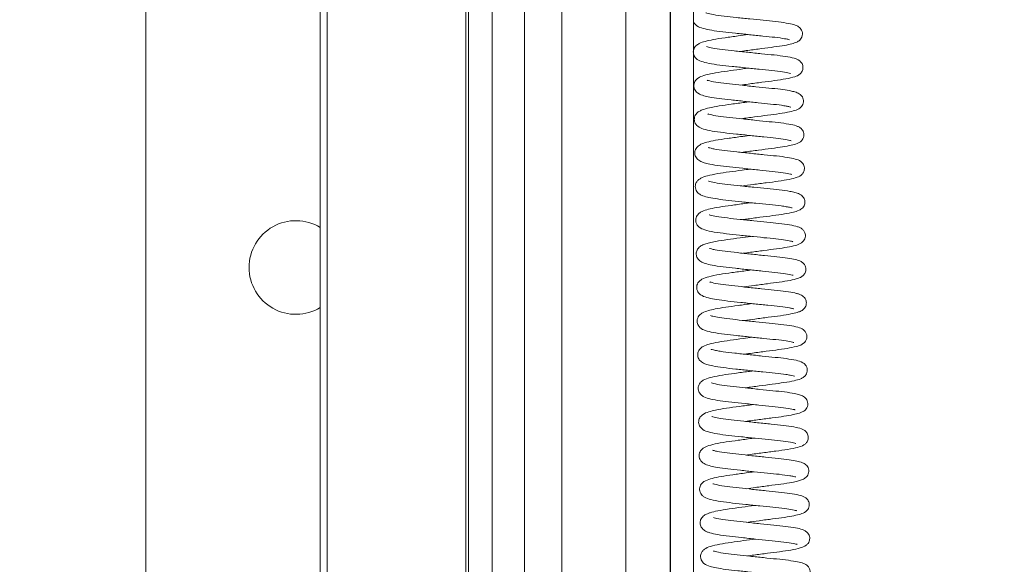
# Paper-space layout 'Top Level(2)' of a CAD drawing. Units: inches. Extents: x 0.1 to 10.8, y 0.2 to 8.4.
# Drawn here: x 2.2 to 2.6, y 5.5 to 5.7 of the extents above; entities that cross this region are included whole.
import ezdxf

# ---------------------------------------------------------------- set-up
doc = ezdxf.new("R2010")
doc.units = ezdxf.units.IN
doc.header["$MEASUREMENT"] = 0
doc.layers.add('FORMAT', color=7, linetype='Continuous')
doc.styles.add('SLDTEXTSTYLE0', font='TXT', dxfattribs={"width": 0.75})
doc.dimstyles.new('SLDDIMSTYLE7', dxfattribs={"dimtxt": 0.08333333333333333, "dimasz": 0.08089192708333333, "dimexe": 0, "dimexo": 0.0625, "dimgap": 0.02083333333333333, "dimtad": 0, "dimlfac": 16, "dimrnd": 1e-09, "dimzin": 12, "dimdsep": 46, "dimtxsty": 'SLDTEXTSTYLE0', "dimsah": 1, "dimcen": 0.09, "dimadec": 0, "dimazin": 3, "dimtfac": 1, "dimtofl": 0, "dimtmove": 0, "dimatfit": 3, "dimfxl": 0, "dimfrac": 2, "dimtolj": 1, "dimtzin": 12, "dimarcsym": 0})

# ---------------------------------------------------------------- blocks, each defined once
blk = doc.blocks.new('*D44')
at = {"layer": 'FORMAT', "color": 7}
for p, q in [((2.457950845225314, 4.925252464735535), (2.457950845225314, 8.073122009569374)), ((4.332950845225314, 4.925252464735535), (4.332950845225314, 8.073122009569374)), ((2.457950845225314, 7.973122009569375), (2.699000124016809, 7.973122009569375)), ((4.332950845225314, 7.973122009569375), (4.091901566433817, 7.973122009569375))]:
    blk.add_line(p, q, dxfattribs=at)
for points in [[(2.457950845225314, 7.973122009569375), (2.541284178558648, 7.960301496748862), (2.541284178558648, 7.985942522389887)], [(4.332950845225314, 7.973122009569375), (4.249617511891981, 7.985942522389887), (4.249617511891981, 7.960301496748862)]]:
    blk.add_solid(points, dxfattribs=at)
at = {"layer": 'FORMAT', "color": 7, "char_height": 0.08333333333333333, "attachment_point": 1, "style": 'SLDTEXTSTYLE0'}
for s, insert in [('30"', (3.282873681559648, 8.080544316633755, -0.3506650429764078)), ('ROUGH OPENING LENGTH', (2.699000124016808, 7.948136912048729, -0.3506650429764078))]:
    blk.add_mtext(s, dxfattribs=dict(at, insert=insert))
blk = doc.blocks.new('*D45')
at = {"layer": 'FORMAT', "color": 7}
for p, q in [((2.352325845225314, 7.075252464735535), (1.809334643867152, 7.075252464735535)), ((1.909334643867152, 7.075252464735535), (1.909334643867152, 6.608894422714096)), ((1.909334643867152, 4.825252464735535), (1.909334643867152, 5.291610506756968)), ((2.352325845225314, 4.825252464735535), (1.809334643867152, 4.825252464735535))]:
    blk.add_line(p, q, dxfattribs=at)
for points in [[(1.909334643867152, 7.075252464735535), (1.896514131046639, 6.991919131402202), (1.922155156687665, 6.991919131402202)], [(1.909334643867152, 4.825252464735535), (1.922155156687665, 4.908585798068868), (1.896514131046639, 4.908585798068868)]]:
    blk.add_solid(points, dxfattribs=at)
at = {"layer": 'FORMAT', "color": 7, "char_height": 0.08333333333333333, "attachment_point": 1, "rotation": 90, "style": 'SLDTEXTSTYLE0'}
for s, insert in [('ROUGH OPENING WIDTH', (1.934319741387799, 5.29161050675697, -0.3506650429764023)), ('36"', (1.801912336802769, 5.837675301069869, -0.3506650429764023))]:
    blk.add_mtext(s, dxfattribs=dict(at, insert=insert))

psp = doc.layouts.new('Top Level(2)')

# ---------------------------------------------------------------- linework, layer by layer
at = {"color": 7, "linetype": 'Continuous', "lineweight": 15}
for p, q in [((2.311860251871495, 4.685252464735536), (2.311860251871493, 7.087023849525669)), ((2.239200845225314, 7.075252464735535), (2.239200845225314, 4.825252464735535)), ((2.373732095225313, 4.750621382338001), (2.373732095225313, 6.949060025123374)), ((2.396995990539485, 4.856502464735535), (2.396995990539486, 6.949060025123374)), ((2.412620990539485, 4.856502464735535), (2.412620990539486, 6.949060025123374)), ((2.439200845225314, 4.856502464735535), (2.439200845225314, 6.949060025123374)), ((2.467482095225316, 6.949060025123373), (2.467482095225317, 4.837371382338002))]:
    psp.add_line(p, q, dxfattribs=at)
at = {"color": 8, "linetype": 'Continuous', "lineweight": 15}
for p, q in [((2.314715960754921, 7.086961269208545), (2.314715960754924, 4.685252464735535)), ((2.372523910697708, 6.949060025123373), (2.372523910697709, 4.745621382338001)), ((2.383482095225314, 6.949060025123373), (2.383482095225315, 4.750621382338001)), ((2.457732095225315, 4.837371382338002), (2.457732095225315, 6.949060025123373))]:
    psp.add_line(p, q, dxfattribs=at)
at = {"color": 7, "linetype": 'Continuous', "lineweight": 15}
for radius, start, end in [(0.01953125000000088, 58.65690670957602, 179.9999999999948), (0.01953125000000012, 179.9999999999948, 301.3430932904262)]:
    psp.add_arc((2.301700845225314, 5.637752464735534), radius, start, end, dxfattribs=at)
for points, knots in [([(2.486965836979727, 5.727874262098458), (2.487569843360276, 5.727956974610174), (2.490017500231848, 5.728292156247626), (2.494541805999403, 5.728897776823301), (2.49994993014993, 5.729594021721391), (2.504523365433821, 5.73022104462982), (2.50789046432177, 5.730899832654386), (2.509874049130595, 5.731440492211183), (2.511302321005975, 5.732159761919022), (2.512146799720124, 5.732944671027033), (2.512730448109757, 5.733858897857241), (2.513007907596727, 5.73510236883162), (2.512828752607724, 5.736285116131158), (2.512324558580833, 5.737263831917415), (2.51145142050907, 5.738171434590606), (2.510372915628903, 5.738730508456475), (2.508904991970041, 5.739221024101115), (2.506299838081559, 5.739774523271571), (2.501966379192638, 5.74035594826943), (2.496666851609912, 5.740861000935721), (2.491046720738654, 5.741446971041031), (2.485356157268293, 5.742059056935946), (2.480002326481144, 5.7426136161449), (2.475570385593492, 5.743246197169775), (2.473369525477215, 5.743708847881089), (2.472581600908194, 5.744047513387473), (2.472648331351329, 5.743998837016573), (2.472652491176984, 5.743995802641153)], [0, 0, 0, 0, 0.01995839006124983, 0.08087876577473932, 0.1408275998800976, 0.2016079996161075, 0.258680971397229, 0.3109770168347747, 0.3408045435313313, 0.3559984176984166, 0.3709474159566901, 0.3862420994152669, 0.4016804553328399, 0.4169532372315239, 0.431573845050377, 0.4581203643071043, 0.4845220712542119, 0.545861182449402, 0.6115532569101545, 0.6713342885992558, 0.7311959978850003, 0.7910932068355726, 0.8507273999852213, 0.9143107042777328, 0.9728907078497295, 0.9983100677339272, 1, 1, 1, 1]), ([(2.467482095225316, 5.740382376442625), (2.467575631497187, 5.740164536884123), (2.467928461223133, 5.739342820664429), (2.469348381182428, 5.738168695999446), (2.47147380353777, 5.73741774152987), (2.474875391172008, 5.736691200242807), (2.479530992692497, 5.736069800485606), (2.484969847574014, 5.735498588096258), (2.490799949485683, 5.734874767522793), (2.49651173602015, 5.734280403825264), (2.501649784173374, 5.733792034221319), (2.505005719753124, 5.733308510531466), (2.506823318691867, 5.73295690900876), (2.507607932018794, 5.732718719828932), (2.507580669743299, 5.732750447396615), (2.507571645070425, 5.732760950222012)], [0, 0, 0, 0, 0.01634981058671392, 0.06167339229168207, 0.1601188175150396, 0.2644470532455307, 0.3675561486638419, 0.4698369308531145, 0.5722813192666866, 0.6740541235142624, 0.7746629343322579, 0.87746070983447, 0.9284700696341096, 0.9763213374355743, 0.9999999999999999, 0.9999999999999999, 0.9999999999999999, 0.9999999999999999]), ([(2.490232867649592, 5.734937823729914), (2.488850095500419, 5.73475170333549), (2.485521075353862, 5.734303618997743), (2.480414003340731, 5.733612348706089), (2.475681569267877, 5.73289030186116), (2.472336698580929, 5.732126301979374), (2.470157985046378, 5.731429745823839), (2.468711641825587, 5.730515946702524), (2.467948015030928, 5.729589329329169), (2.46753163857085, 5.728728084598512), (2.467362011169843, 5.727663572067023), (2.467549449032294, 5.72631804452888), (2.468810696193898, 5.724455480138808), (2.470844294992441, 5.723664581129329), (2.4738148742298, 5.722878879105084), (2.478201777782721, 5.722208494541394), (2.48352761776464, 5.721644351039497), (2.489187435460344, 5.72103405564738), (2.494924330670589, 5.720429407328906), (2.500334601790247, 5.719916206334648), (2.504831953338899, 5.719347701791714), (2.507078212682815, 5.718955203235697), (2.507971474723851, 5.718620837755382), (2.507890833337158, 5.718671133764158), (2.507886668982912, 5.718673731070656)], [0, 0, 0, 0, 0.04543474772716547, 0.1093840302091118, 0.1761456580817016, 0.2349129394542058, 0.2889441971916665, 0.3217031686126197, 0.3370181699495203, 0.3514080803356572, 0.3651818400126068, 0.3791756198167552, 0.4074960484536811, 0.4621100848087898, 0.5261866309944405, 0.5948657083953032, 0.6572535373384564, 0.71965314989743, 0.7820946940278324, 0.8442914201659338, 0.910701354388531, 0.9718160284582896, 0.9985445681633603, 1, 1, 1, 1]), ([(2.487162137132588, 5.71384149369073), (2.488189141321262, 5.713981421590481), (2.491097180106352, 5.714377637851404), (2.496043833136048, 5.715041110345709), (2.501505667384814, 5.715723477897328), (2.50636604314872, 5.716466279162974), (2.509514043901468, 5.717235011236142), (2.511479828722019, 5.717959494575954), (2.512806286970283, 5.719468680121106), (2.513198255698895, 5.720851791803619), (2.513081404361188, 5.721984940625486), (2.512640763317067, 5.723131983023388), (2.511284899319969, 5.724528405151861), (2.509304655971081, 5.72513586598351), (2.506114699702787, 5.725819569227124), (2.501327868002427, 5.726407279625096), (2.495887515139947, 5.726928919578493), (2.49011628546151, 5.727533818014491), (2.484415246823093, 5.72815113411827), (2.479336962417794, 5.72867845907802), (2.475423288410039, 5.729290012929862), (2.473389652004196, 5.729723168653219), (2.472818171918564, 5.730024640671958), (2.472921783038434, 5.729925162086199), (2.472928646186761, 5.729918572674848)], [0, 0, 0, 0, 0.03332091028890289, 0.09435063706966447, 0.1551804160358007, 0.2215199938987384, 0.2923656553148726, 0.3457853365203015, 0.3661613110674327, 0.3855751670480589, 0.396751420571949, 0.4084076777984545, 0.4315088430626328, 0.4856259064783562, 0.5545415867418174, 0.6194953143364075, 0.680098618260556, 0.7409880655753298, 0.8013504366729641, 0.8609592286135562, 0.9187324994163061, 0.9711107163279122, 0.9980863884188265, 1, 1, 1, 1]), ([(2.490434066751189, 5.720906497612296), (2.488800411910122, 5.720685824351532), (2.485287862648913, 5.720211350993037), (2.480106225755441, 5.71951192584016), (2.475299857088269, 5.718759374201468), (2.471796861247161, 5.717886013562851), (2.469829824568381, 5.717183394264749), (2.468444598751055, 5.716024366904622), (2.467821882923781, 5.714940534190467), (2.467559973021095, 5.713890606094492), (2.467668697115362, 5.712667230782424), (2.468322862241612, 5.71129857598508), (2.46973446072424, 5.710109274361815), (2.471683024774799, 5.709433232110481), (2.474338671498183, 5.708815656923193), (2.478089219933547, 5.708216668046503), (2.483090711726293, 5.707681158686956), (2.488744478358391, 5.707069511071694), (2.494452832163359, 5.70647012023221), (2.499858117396567, 5.705937569070342), (2.50371735000851, 5.705509319639402), (2.506207036964946, 5.705091140396886), (2.507514738626698, 5.704839285763756), (2.508094290194588, 5.704600395796108), (2.507986215092446, 5.704692595821832), (2.507975012618226, 5.704702152772423)], [0, 0, 0, 0, 0.05338227601133288, 0.1147781461859026, 0.1801793217220068, 0.2483910491810475, 0.3057856113907131, 0.33203174429796, 0.3457361535135931, 0.3608341857980065, 0.3772348098391705, 0.3934200405823483, 0.4242651741457376, 0.4781780523786651, 0.5254479759731027, 0.5847562096581856, 0.647055847540967, 0.7096189403794428, 0.7718599338683322, 0.8320099680560861, 0.895874635493649, 0.9310307470558749, 0.9659314301830595, 0.9964686383123267, 1, 1, 1, 1]), ([(2.487355600580336, 5.699810383204127), (2.489211830376685, 5.70006139796709), (2.492942332168141, 5.700565867308525), (2.498492050583708, 5.701300365665375), (2.503622255438446, 5.701948411440505), (2.507641780969196, 5.702672144810077), (2.509866203017738, 5.703261955689564), (2.511455809074303, 5.703915136643851), (2.512692941077786, 5.70493236323462), (2.513275507836382, 5.70625090421986), (2.513391243984559, 5.707362934230136), (2.513121613618393, 5.708500459793244), (2.51240241960708, 5.709673213235614), (2.511072563116698, 5.710603033707745), (2.509318533592628, 5.711142581330217), (2.507196711515061, 5.711600641843257), (2.503817954276799, 5.712125412800781), (2.499011295086037, 5.712606601652504), (2.493487256782443, 5.713169947001938), (2.487794218269701, 5.713771205616772), (2.482350412156276, 5.714356887071738), (2.477543637708075, 5.714910228653383), (2.474555806236483, 5.715469235999681), (2.473269384232098, 5.715858405345064), (2.473194013911844, 5.715869697070591), (2.473162040431853, 5.715874487228825)], [0, 0, 0, 0, 0.0589743064306219, 0.1185218318454171, 0.1791706033728433, 0.24505349212004, 0.302551858915233, 0.3289210431494431, 0.3593027513907316, 0.3747809546995257, 0.3889528968320245, 0.4022083069599335, 0.4167191592710021, 0.4495405735859299, 0.4907060669327628, 0.5282501097261528, 0.586562235160769, 0.6466548903557815, 0.7064082773993663, 0.7663771384240494, 0.8248082268631576, 0.8840048096151764, 0.9483157701833794, 0.9780745964423252, 1, 1, 1, 1]), ([(2.490639922501559, 5.706874442631), (2.490062812582552, 5.706797617573172), (2.487564864616912, 5.706465089937467), (2.483171993816238, 5.7058584931504), (2.478066432180493, 5.705167958064192), (2.473943883817286, 5.70437208869733), (2.47147430120327, 5.703699827978776), (2.469747497456304, 5.70289544296724), (2.46875023490997, 5.702114682303518), (2.468069962848101, 5.70102785662097), (2.467794696678494, 5.700025856804229), (2.467814139335367, 5.699115066169127), (2.468039418953201, 5.698233250922351), (2.46854775414993, 5.697329192178979), (2.46966778006283, 5.696245587770309), (2.471752597505401, 5.695396337431667), (2.474997951836321, 5.694677152888381), (2.479814558019438, 5.694004783636966), (2.485326192234418, 5.693430401720493), (2.491163866060468, 5.692803290089875), (2.496873132635285, 5.692210431794188), (2.501992960452705, 5.691716685534236), (2.505832668308978, 5.691208054607753), (2.508014909835448, 5.690697782765586), (2.508193117437408, 5.69064439312732), (2.508246970394217, 5.690628259192224)], [0, 0, 0, 0, 0.01902912007888337, 0.08236516168485221, 0.1450780120407044, 0.2079901233768472, 0.2695833274291707, 0.300172338597694, 0.3300162744470942, 0.3444119952654995, 0.3586949023640777, 0.3710059857871577, 0.3807799408241879, 0.395454102170868, 0.4150938258082603, 0.4708525202360496, 0.5401512400198132, 0.6069799968871137, 0.6703870038273008, 0.7339685026711528, 0.7964309887579472, 0.8581439823110357, 0.9196622222849579, 0.9757225459194381, 1, 1, 1, 1]), ([(2.487566780259331, 5.685778420116971), (2.487993580236448, 5.685836966174763), (2.490249033912111, 5.686146356822189), (2.494618553728345, 5.686730935212205), (2.500074119580951, 5.687440096387554), (2.504755233108815, 5.688064027284392), (2.508257652428807, 5.688746379433045), (2.510267500133603, 5.689281956902065), (2.511750259529207, 5.689969108342958), (2.512712617357231, 5.690735428006374), (2.513386100163425, 5.691912055682441), (2.513603091459935, 5.693078888911063), (2.513427836787559, 5.694166448055107), (2.512861299625959, 5.695319640640024), (2.511864733342019, 5.696198845762989), (2.510436505534714, 5.696871514161495), (2.508159185277453, 5.697448761023432), (2.504260909296308, 5.698067259633672), (2.499201375301331, 5.698576220674227), (2.493701173045254, 5.699136385218822), (2.487972294077808, 5.699742317019677), (2.48241231336628, 5.700337229507102), (2.477602712824136, 5.700904871473046), (2.474869080798654, 5.701412455128577), (2.473472046720502, 5.701824042303267), (2.473417273256295, 5.701835728096545), (2.473392278566486, 5.701841060656432)], [0, 0, 0, 0, 0.01423090452264353, 0.07520418845949753, 0.1356809653224974, 0.1963604267550234, 0.254450014622517, 0.3074665708895287, 0.3334641198557819, 0.3596602368648422, 0.373507930989487, 0.3882200567611175, 0.4021761447703756, 0.4148419876848022, 0.4387022950454733, 0.4643854265909119, 0.5242095503203478, 0.5911924153377808, 0.6519456886028382, 0.711418937149579, 0.7717395098079705, 0.8320005038721672, 0.8944319160252885, 0.9543468758234929, 0.9791671807858463, 1, 1, 1, 1]), ([(2.490835597759907, 5.692841662333725), (2.489582798607938, 5.692673490912738), (2.486407559618932, 5.692247257823488), (2.481422632851393, 5.691567382348741), (2.476551351000453, 5.690852307667328), (2.473041587847111, 5.690046051602552), (2.470908604320818, 5.689419333772366), (2.469066801668432, 5.688244040489354), (2.468131392010914, 5.686915236671339), (2.467954816475415, 5.685330005356473), (2.468220961793574, 5.684255448081891), (2.468829179126723, 5.683116911341878), (2.470286923490665, 5.681992804967666), (2.471916648536905, 5.681437288729413), (2.4745202745814, 5.680779447957305), (2.478425643201378, 5.680158338376329), (2.483731823000719, 5.6795910566372), (2.489399162700584, 5.678979240286227), (2.495125844940958, 5.678376574677439), (2.500546576970756, 5.677851632336329), (2.505126936416211, 5.677312828582763), (2.507586227882469, 5.67685629780626), (2.508491324110468, 5.676571319057428), (2.508502996926767, 5.676572006869035), (2.508505775430845, 5.676572170590224)], [0, 0, 0, 0, 0.04103729340619866, 0.1040096601452716, 0.1701171576163434, 0.232540983317356, 0.2853047710645023, 0.3181428408557412, 0.3490394537102071, 0.3692795259510998, 0.3812383226482041, 0.3968464876601636, 0.4299229782067475, 0.4719010273874766, 0.5184596015310657, 0.5869473841704492, 0.649992685988804, 0.7122217457143409, 0.774502096438783, 0.8357664121823497, 0.9008929526360882, 0.9645339348861987, 0.991557940774103, 1, 1, 1, 1]), ([(2.487762672247322, 5.6717460257761), (2.489282998967346, 5.671952096907145), (2.492667515142336, 5.672410847692115), (2.497908571695408, 5.673110787619468), (2.503125078450804, 5.673757461302458), (2.507636152586561, 5.674516382106832), (2.510469608623044, 5.675218875016018), (2.512291955997027, 5.676056293005234), (2.513125604619888, 5.677092638988025), (2.513407922827131, 5.677576517183922), (2.513639160965545, 5.678175837386309), (2.513770263364285, 5.678937305689327), (2.513697362268235, 5.679871064211932), (2.513335556374532, 5.680794899508771), (2.512813834884169, 5.68149188416471), (2.511643496714555, 5.682506294028822), (2.509852429951006, 5.683058508963873), (2.506787500051354, 5.683702525037615), (2.502294427850611, 5.684275840582714), (2.497001713515273, 5.684780523714926), (2.491261910199509, 5.685380989881383), (2.485523815759631, 5.685999662854535), (2.480292574739766, 5.686545084828287), (2.476796732559492, 5.687058410605409), (2.474772887350638, 5.68747255480814), (2.47371421616574, 5.687776565329618), (2.473593626374359, 5.687810953310892), (2.473535798981881, 5.68782744365611)], [0, 0, 0, 0, 0.04862494541049198, 0.108247728650831, 0.1669574735167368, 0.2333569447552677, 0.301177854225311, 0.3519136341643348, 0.3605707030317389, 0.3674900248298417, 0.3749836763487132, 0.3846136840629733, 0.3963004427538426, 0.4090153789437817, 0.4213892692265359, 0.4338014003804582, 0.4883775449873389, 0.5517377218147541, 0.6141788340482228, 0.6744045121284162, 0.735023678616038, 0.7956748665288665, 0.8555939152767954, 0.9153436721547131, 0.9447467712986578, 0.9735039748785206, 0.9999999999999999, 0.9999999999999999, 0.9999999999999999, 0.9999999999999999]), ([(2.491042400388522, 5.678810304021211), (2.48996637239596, 5.678666255240732), (2.487013159536472, 5.678270906129147), (2.482303770859418, 5.677625608844349), (2.477222218063543, 5.676902703837447), (2.473284458855585, 5.676057856347419), (2.470923892917471, 5.675292605782414), (2.469483889639527, 5.674344577838986), (2.468748153512283, 5.673495852197286), (2.468318155067964, 5.672494888438456), (2.4681590361778, 5.671531001293697), (2.468336455803001, 5.670371969659806), (2.469035235974921, 5.669084115251233), (2.470096215354805, 5.668240921225277), (2.471708903373149, 5.667505675237504), (2.473888943628654, 5.666935357539956), (2.477388680213953, 5.666298177053733), (2.482092566985309, 5.665752750502643), (2.487655477016806, 5.665155033820281), (2.493514250518011, 5.664535441701351), (2.499221431954701, 5.663956226275506), (2.503471837977633, 5.663524797144706), (2.506260730796862, 5.663096344058437), (2.507851099908892, 5.662805483173851), (2.508674749135643, 5.662525404675507), (2.50858980520714, 5.662594574291482), (2.508571125928598, 5.66260978477852)], [0, 0, 0, 0, 0.03520844243183335, 0.09663133828389495, 0.1592560839236142, 0.2288274764000146, 0.2921693364342787, 0.3192711517359952, 0.3406801060878871, 0.3507756807994948, 0.3639260014468008, 0.3799175116490795, 0.3958640693695337, 0.426733563074926, 0.456307876987298, 0.5089507178925067, 0.5659424235103967, 0.628296179467938, 0.6910367258293635, 0.7540436065233377, 0.8174200462732881, 0.8827174576839062, 0.9193039837093266, 0.9574405813655614, 0.9906411293980397, 1, 1, 1, 1]), ([(2.487966252833111, 5.657714005614798), (2.488493052777882, 5.657786171046273), (2.490839494326764, 5.658107606096688), (2.49526851692053, 5.658699910692981), (2.500758403641928, 5.659412586500681), (2.505592987079925, 5.660057542543535), (2.509160986938341, 5.660822023034276), (2.511076249932428, 5.661293303846349), (2.512848259656792, 5.662378845226026), (2.513576563932333, 5.663444507406298), (2.513913005956829, 5.664326780663948), (2.513972281362734, 5.665369176349329), (2.513750101507468, 5.666265182355145), (2.51317096270649, 5.667414704890905), (2.51157289300318, 5.668598522808034), (2.509780599459148, 5.669070978807593), (2.507351944042498, 5.669597092518492), (2.503520930277437, 5.670136901600363), (2.498282636034727, 5.670640184658612), (2.49262708709814, 5.671227039831071), (2.486951385832497, 5.671833352769985), (2.481598600503737, 5.672397823686665), (2.477047628451881, 5.672992060349177), (2.474519197373958, 5.67352260241884), (2.473663814453456, 5.673849709562502), (2.473721285415063, 5.673798424122527), (2.473737922441119, 5.673783577717014)], [0, 0, 0, 0, 0.01734198088021525, 0.0772436384651238, 0.1370498461728324, 0.1999380812108096, 0.2629235722994115, 0.3165569579087863, 0.3480079629355857, 0.363174899904488, 0.3751565985648757, 0.3904836364108847, 0.4007198018074341, 0.4148323723307108, 0.4500075224045852, 0.4919356828840175, 0.5343821906322898, 0.599115717231988, 0.6601995977491558, 0.7200654558230267, 0.7797681645199646, 0.8379791319614247, 0.8992747784939246, 0.9618962905893372, 0.9889695180213044, 1, 1, 1, 1]), ([(2.491244942363928, 5.664778494386304), (2.490413339837362, 5.664667509659339), (2.4876634727222, 5.66430051552306), (2.483085844497786, 5.663670475662643), (2.478176389584159, 5.662991166194708), (2.474375777533039, 5.662228773720376), (2.472083164545027, 5.661597303422966), (2.470414032185458, 5.66083368778794), (2.469438468369929, 5.660102837524031), (2.468732232123944, 5.659057225763259), (2.468416085646863, 5.658066264946752), (2.468402123044795, 5.657132425553598), (2.468605551579349, 5.656227537146126), (2.469099378693795, 5.655299573647739), (2.470212116800734, 5.654179595418943), (2.472347498401871, 5.653294119541727), (2.475774991650661, 5.6525406102975), (2.480947037617869, 5.651854344009757), (2.486651327031777, 5.651255503385488), (2.492523740301944, 5.650627972985699), (2.49817538102295, 5.650045555540078), (2.50313121245425, 5.649560940692449), (2.506683307972057, 5.649063747627705), (2.508661834578119, 5.648589770495049), (2.508818573820516, 5.648539586947101), (2.508867060326849, 5.648524062915734)], [0, 0, 0, 0, 0.02733476691446394, 0.09038810517934087, 0.1529489446774824, 0.2126849879403035, 0.2686007972418902, 0.2983358685892846, 0.3284896391595787, 0.3428630169890495, 0.3571347590529174, 0.3696829435002831, 0.3797401582152464, 0.3944276861813948, 0.413532412059686, 0.4698340071288651, 0.5449524350094371, 0.6149904698559039, 0.6790998296167889, 0.7428751367887557, 0.8050229778858076, 0.8665584781073079, 0.9266840657905988, 0.9773200798092365, 1, 1, 1, 1]), ([(2.488172961764248, 5.643682341047182), (2.489181291517481, 5.64381978293822), (2.492052878767888, 5.644211198921645), (2.496941554849178, 5.644866568724808), (2.502244930051374, 5.645531744052042), (2.506731956235281, 5.646201505518131), (2.509915560740062, 5.64690966821602), (2.511857213250925, 5.647518815804535), (2.513240089024842, 5.648563250245895), (2.513933717687145, 5.649683811647981), (2.514191209835668, 5.650779498009246), (2.514097097664155, 5.651769413164055), (2.513819278482149, 5.652529453369061), (2.513474416921685, 5.653096620609142), (2.512917573558619, 5.653738727246076), (2.512049158024798, 5.654328032554117), (2.510337055352816, 5.654999059637116), (2.507755088773775, 5.655534194460022), (2.503361955791735, 5.656146013019414), (2.498167695626458, 5.65663898897512), (2.492582912983679, 5.657220731651532), (2.486835289529265, 5.657837103880514), (2.481397835760069, 5.658402491174127), (2.477069843629244, 5.65900505848338), (2.474686930803641, 5.659487718145238), (2.47387516918328, 5.659833041305254), (2.473975171044446, 5.659741765061354), (2.473999305764541, 5.659719736205369)], [0, 0, 0, 0, 0.03282339787198656, 0.09347661371889465, 0.1537764152936749, 0.2150587979738456, 0.2757379833112659, 0.3308182810508516, 0.3567542290897788, 0.3704495544125808, 0.3850173020088928, 0.3975506767962897, 0.4069168461666678, 0.4150887543229064, 0.4249115197629796, 0.4500212276920892, 0.478902689633704, 0.5442243013973885, 0.6091691357083624, 0.6679495899352269, 0.7277137009957072, 0.7879170031399306, 0.8488854515763165, 0.9120405972286522, 0.9654605555472974, 0.9916641569028003, 1, 1, 1, 1]), ([(2.491440209757913, 5.650746432930291), (2.489931517131829, 5.65054296979921), (2.486514118309993, 5.650082097483391), (2.481355937326184, 5.649385628509763), (2.477062111188037, 5.64871876128613), (2.474117566179373, 5.648072354529262), (2.472241056806002, 5.647513958556112), (2.470695410803444, 5.646911372896673), (2.469359441097983, 5.645787504770941), (2.468817560691708, 5.644700774561815), (2.468592167791655, 5.643823883735105), (2.468631646654324, 5.642798528793573), (2.468933876265557, 5.641923589366207), (2.469610718145848, 5.640834143570749), (2.470920494351504, 5.639925391540648), (2.472730564842664, 5.639264053230717), (2.475207373464781, 5.638667345495319), (2.479539421377039, 5.6379973347545), (2.484911746269345, 5.637434262267711), (2.490629863682239, 5.636816728196535), (2.496322004923441, 5.636219005844681), (2.501657148154466, 5.63570866397324), (2.50610272096936, 5.635160757669851), (2.508454757587095, 5.634695391146425), (2.509114983126413, 5.634465004188408), (2.50909095235043, 5.634486792247054), (2.509086880590207, 5.634490484002599)], [0, 0, 0, 0, 0.04917871766110053, 0.1113966416278358, 0.1775198316064482, 0.2219299042885167, 0.2610407484298934, 0.298405461589377, 0.3313735017150236, 0.3455560674371626, 0.3565163462012502, 0.372736765836692, 0.3849493783554028, 0.4007112862485621, 0.4355788767405542, 0.4642623086242845, 0.523305509378778, 0.5909192012178877, 0.6540239825710679, 0.7162315860755684, 0.7781201834909771, 0.8385696768303105, 0.903436207011974, 0.9673159929813451, 0.9944620415175784, 1, 1, 1, 1]), ([(2.488369552413842, 5.629650488320573), (2.489831091208402, 5.629848757210977), (2.493155668971693, 5.630299761554235), (2.498347709116315, 5.630992482583418), (2.503551963782384, 5.631642788452281), (2.507944763032662, 5.632349467669099), (2.51096217037293, 5.633133531807538), (2.512758037049818, 5.633793594635212), (2.51395566580375, 5.635252902919794), (2.514334623143641, 5.636381600600224), (2.514374750036251, 5.637447597347744), (2.51403898312457, 5.638537838503017), (2.513292319215957, 5.639592711620124), (2.511916341312155, 5.640531521091774), (2.509976431880687, 5.641085081971765), (2.506854440303111, 5.64168334771333), (2.502446899245495, 5.642224060069209), (2.497152678801087, 5.642730913069971), (2.491401298146301, 5.643333870675969), (2.485664759257254, 5.643953998418185), (2.480377293582824, 5.644505815609256), (2.476853834938567, 5.645059452191717), (2.474907312478011, 5.645484794225024), (2.47414621561714, 5.645760062150146), (2.474194030196787, 5.645704699790166), (2.474208354442228, 5.645688114388006)], [0, 0, 0, 0, 0.04681831715737521, 0.1064981215110071, 0.1652544269153371, 0.2299714476229201, 0.2946279064865072, 0.3477567721115868, 0.3678404139044821, 0.3788753234284555, 0.3922631565500909, 0.4067505007423485, 0.42028999259779, 0.4462134821659537, 0.5000864160869932, 0.5585963983186601, 0.619393987941674, 0.679346894659084, 0.7397620186433319, 0.8008412684537868, 0.8611502824479618, 0.9243130856599776, 0.9566742159606593, 0.9870205035977283, 1, 1, 1, 1]), ([(2.491643441485965, 5.636714084750939), (2.490818085857521, 5.63660393032373), (2.488044646373309, 5.636233778806912), (2.483368429485628, 5.635590481188004), (2.477997465052204, 5.63484476257171), (2.473861933151726, 5.633947902824483), (2.471534942565174, 5.633223796122362), (2.470064676519534, 5.632211074902409), (2.469375193919175, 5.631430935794049), (2.468925094543949, 5.630444860298882), (2.468783929157272, 5.629494854298066), (2.468882044196083, 5.628529012993187), (2.469282060118128, 5.627581923085532), (2.470042284227098, 5.626623569359736), (2.471440474366742, 5.62570423625371), (2.473666722153426, 5.62501989055546), (2.477063753439176, 5.624344652556117), (2.48164809670219, 5.623762907877468), (2.48709562479344, 5.62318576680224), (2.49293376625065, 5.622564131838795), (2.498640014335675, 5.621972423567492), (2.503825733027778, 5.621478498667454), (2.507195521518943, 5.620943714452172), (2.508822575483264, 5.62062576765618), (2.509368423745845, 5.620377389208061), (2.509246340677941, 5.620475534001904), (2.509240495940135, 5.620480232692695)], [0, 0, 0, 0, 0.02708937374359587, 0.09102832300878247, 0.1562428927722714, 0.2298210615588365, 0.2941466442628454, 0.3190448900552438, 0.3374991792575875, 0.3524752805486028, 0.3630765233571073, 0.3761681764434295, 0.3905457967812432, 0.4049729787304831, 0.4352104427221641, 0.4941675768228314, 0.5532913823825439, 0.6155146621821342, 0.678389322581843, 0.741311388497816, 0.8044327714667382, 0.8671301523583499, 0.9346046794002221, 0.9687299234185952, 0.9985029422841297, 1, 1, 1, 1]), ([(2.488566675926395, 5.615618055975032), (2.49005759660436, 5.615820205062106), (2.493426189214076, 5.616276941581251), (2.498735157627101, 5.616985994256318), (2.503974151590073, 5.617635233604998), (2.508081354656957, 5.618330241030254), (2.510298681091994, 5.618851795758334), (2.512036978187842, 5.619426620175257), (2.513287980086334, 5.620162714724944), (2.5140656064867, 5.621147294607338), (2.514494244191829, 5.622073461263432), (2.514597370587331, 5.623304372886311), (2.514276660277654, 5.624394694370555), (2.513549720994811, 5.625560950656327), (2.512187698984818, 5.626417730250353), (2.51096608900811, 5.626812093615647), (2.509226148835085, 5.627257996089443), (2.506207352386333, 5.62778020827694), (2.501378217992775, 5.628307835649614), (2.495876928287519, 5.628853294869873), (2.490171396439457, 5.629454131081848), (2.484608125027983, 5.630053661715338), (2.479567811820412, 5.6306088528407), (2.475860556325509, 5.631218043796271), (2.474278338223303, 5.63174578013631), (2.47425682309181, 5.631742124835033), (2.474254174110185, 5.631741674787777)], [0, 0, 0, 0, 0.04778502524972376, 0.1079656921325336, 0.1693024671496008, 0.2334784224239317, 0.2856787118657899, 0.311944289922981, 0.3440578290083813, 0.3600643700652309, 0.3732297939925105, 0.3919922489139565, 0.4042451411776702, 0.4205329102252586, 0.4534001392183962, 0.4801800934106169, 0.5077102297020571, 0.5713675021425632, 0.6344602330914015, 0.6942041432763356, 0.7542729508971595, 0.813470791719295, 0.8732630174144641, 0.9373758437247067, 0.9922896014201283, 1, 1, 1, 1]), ([(2.491836725168977, 5.622683004121954), (2.491822406313963, 5.622681104998424), (2.489924757498946, 5.622429418008601), (2.486036251061198, 5.621892111453316), (2.480783448255493, 5.621194885805114), (2.476582248893755, 5.620484171223108), (2.473603711157907, 5.619779132257256), (2.471540619168417, 5.619061501163166), (2.470223080921776, 5.61817828660463), (2.469427957953535, 5.617151823322056), (2.46901680439953, 5.616067231691829), (2.468997838300431, 5.614905327347172), (2.469364807314425, 5.613688618801207), (2.470598375898799, 5.612133864136953), (2.4724759764968, 5.611396321514414), (2.47559442226476, 5.610586211135989), (2.480085464504707, 5.609921291270513), (2.4854002990069, 5.609360055160687), (2.491055658719559, 5.608750671721021), (2.496758470317405, 5.608150742528813), (2.502011854140747, 5.607651896569711), (2.506190357668283, 5.607127597090822), (2.508372869337936, 5.606749251309826), (2.50941873195564, 5.606427091602235), (2.50934068104059, 5.606482045947726), (2.509312360461966, 5.606501985994058)], [0, 0, 0, 0, 0.0004804979030701703, 0.06367941259495917, 0.1263045555645702, 0.1882691764906889, 0.2408235499694587, 0.2945650889401035, 0.3255058337552471, 0.3411598113932063, 0.3574346377723784, 0.373170032778854, 0.3865269282085796, 0.4094091792231112, 0.4645869545250395, 0.5317499873126197, 0.5996789325073661, 0.6614032743271149, 0.7239333502360463, 0.7864647792937334, 0.8478404373353672, 0.9104914084283553, 0.9640284134280495, 0.9869478000980559, 1, 1, 1, 1]), ([(2.488774238365028, 5.601586266405326), (2.489882642097545, 5.601737178523222), (2.492868163402041, 5.602143665193977), (2.49786121414445, 5.602812552009816), (2.503195062988255, 5.603479502965929), (2.507806139072694, 5.604182432247019), (2.510954128636325, 5.604945693799632), (2.512895781209499, 5.605574814484238), (2.514288239954562, 5.607014142099865), (2.514728802198051, 5.608266512995703), (2.514767284041862, 5.609198277319653), (2.514611828124004, 5.60995002980124), (2.514272927942598, 5.610744748984905), (2.513306848423375, 5.611974157452192), (2.511446111534064, 5.612759050975638), (2.50871569201961, 5.613384016323081), (2.504257696492728, 5.614018473113043), (2.499063669017503, 5.614513981365054), (2.493493376865895, 5.615093040009365), (2.487783830487804, 5.615701673886791), (2.48246375709444, 5.616265444040241), (2.478247643842577, 5.616803255754097), (2.47580116937632, 5.617305501767537), (2.474706381351028, 5.617609863402699), (2.474463633886513, 5.61772649236587), (2.474504654136468, 5.617685883879113), (2.474504801201079, 5.617685738290743)], [0, 0, 0, 0, 0.03587010293690619, 0.09661728246757056, 0.1570367537832837, 0.2202413270561701, 0.2859152456001941, 0.3411098600047076, 0.3657709626257584, 0.3785470886380381, 0.3902386737395801, 0.3998429342933048, 0.4072944501359761, 0.4224368015104165, 0.4703318160412187, 0.5375561836460556, 0.6042025090540714, 0.6628706707098484, 0.7224000438115695, 0.7824718545443398, 0.841993527574376, 0.9007998375056334, 0.9512386447983541, 0.9742571104954705, 0.9999077073391818, 1, 1, 1, 1]), ([(2.492044379539967, 5.608650235244784), (2.490755793754488, 5.608477226140552), (2.487575360827331, 5.608050212387958), (2.482632617608529, 5.607375386104025), (2.477677384870373, 5.606650592029269), (2.47396120995746, 5.605785123918203), (2.471927209005155, 5.60514660945336), (2.470155145992869, 5.603954763252994), (2.469170680247664, 5.60238157644743), (2.469239603150349, 5.600210219009893), (2.470183757175034, 5.59875438017796), (2.471515130990924, 5.597842800984473), (2.473338127019085, 5.597163307195907), (2.47562081644597, 5.596620554663239), (2.479686627726031, 5.595955337931532), (2.484957206052158, 5.595398399528515), (2.490694276419649, 5.594777436812567), (2.496401066855796, 5.59417845611164), (2.50176397210126, 5.593655665331376), (2.505532789397039, 5.593223158927942), (2.507926223983381, 5.592815925379666), (2.509112464647147, 5.59257272149946), (2.509659671202383, 5.592376398769273), (2.5095840774361, 5.592442356056737), (2.509568819313015, 5.592455669117589)], [0, 0, 0, 0, 0.04208935555066713, 0.1038831669452319, 0.1685442711395118, 0.2362414325926608, 0.2933954133369366, 0.3227683499251826, 0.3530950798609622, 0.3761569704484286, 0.4042680531961689, 0.4376273232119837, 0.4661587773230425, 0.5191743574390882, 0.5848370497276906, 0.6490141840824211, 0.7116933497371803, 0.7737956499809768, 0.8339590722625703, 0.8975112166569935, 0.9316368332259427, 0.9638719987837905, 0.9927077917069043, 1, 1, 1, 1]), ([(2.488964051367366, 5.587554323885419), (2.48906996105061, 5.58756888817681), (2.490962522637571, 5.587829145951019), (2.494977959185576, 5.588365830784092), (2.500450577620577, 5.58908865834517), (2.505548283436929, 5.589740606634701), (2.509491279788036, 5.590465202066914), (2.511771691266185, 5.591096858994006), (2.513209147766595, 5.591765250047116), (2.514273351762024, 5.592681000181278), (2.514857555060822, 5.593903079533343), (2.515010685488644, 5.595038224648205), (2.514749325083646, 5.596215299665579), (2.514038310705018, 5.597364490348758), (2.512490785103697, 5.598501319953945), (2.510306006369007, 5.599050297293563), (2.506578412350908, 5.599729997227905), (2.501624339552868, 5.600256774740385), (2.496163603803264, 5.600801887530497), (2.490352276567177, 5.601413350779213), (2.484630186785088, 5.602031254700021), (2.480327190403841, 5.602506148116036), (2.477476907993064, 5.602972376030156), (2.475766015572177, 5.603321679528999), (2.474803876343699, 5.603636619851846), (2.474800735731035, 5.60361244075184), (2.474799654613942, 5.603604117395498)], [0, 0, 0, 0, 0.003555934597532241, 0.0635430587549466, 0.1228897735668193, 0.183271725836665, 0.2496907421893151, 0.3088977442754362, 0.3346084569406201, 0.3603207129853135, 0.3742240333188873, 0.3888128837831632, 0.403596872649954, 0.4174133375310387, 0.4433878477726979, 0.5063622524443226, 0.5758516201236105, 0.6363112496073398, 0.6962594478526769, 0.7569290112076796, 0.8183742450701257, 0.8807965542350271, 0.9152059150279642, 0.9509518532481505, 0.9831157816786382, 1, 1, 1, 1]), ([(2.492247478822983, 5.594618489600165), (2.491608442742528, 5.594533371318267), (2.489036461519704, 5.594190788748275), (2.484567587629624, 5.593574029840375), (2.479349066674592, 5.592864708824059), (2.475119487901897, 5.592017927553039), (2.47263607011805, 5.591309078571282), (2.470981601625374, 5.590385653850296), (2.470010878173676, 5.589465963669384), (2.469439860414885, 5.588132761901001), (2.46939668607806, 5.586985173988769), (2.469704980934466, 5.585682910183674), (2.470643368655318, 5.584497262356834), (2.472255332241597, 5.583523065039043), (2.474590668226115, 5.582841425021899), (2.47836715957558, 5.582133894530672), (2.483306816219368, 5.581559565937182), (2.488906516395089, 5.580958491082929), (2.494761995875978, 5.580338995868027), (2.50034344012892, 5.579774090652536), (2.505223129591982, 5.579273131896164), (2.508148672701469, 5.578804530664902), (2.509653223840847, 5.57843171792636), (2.509787212050868, 5.578393420841323), (2.509849190096619, 5.578375706010382)], [0, 0, 0, 0, 0.02104508101994753, 0.08470187344917149, 0.148009612395857, 0.2152122222312974, 0.2809694704572023, 0.310853845119558, 0.3358387743230989, 0.3567897898702174, 0.3688458562847726, 0.3821645489206235, 0.4094609448271463, 0.4387962778775489, 0.5007673009692442, 0.565341157447841, 0.6284127353055837, 0.6918350013253585, 0.7547789181599729, 0.8174225165716259, 0.8797889550366892, 0.9431266195996433, 0.9736924541946672, 1, 1, 1, 1]), ([(2.489164560210438, 5.573522604963979), (2.491070420450449, 5.573780298188695), (2.494864598916221, 5.574293312765246), (2.500448073282961, 5.575031634622489), (2.505345665313339, 5.575650245479124), (2.509138079247034, 5.576332930024044), (2.511250882301925, 5.576841463216399), (2.512906246894004, 5.57746527716801), (2.513946660353515, 5.578112011740774), (2.514774895007722, 5.579174498963652), (2.515182935763661, 5.580347534506116), (2.515138277973004, 5.581575260072028), (2.514598839233217, 5.582951131182586), (2.513172414246586, 5.5842035385418), (2.511696128616159, 5.584687192097742), (2.509365731851979, 5.585268734868894), (2.505753365338371, 5.585823135374047), (2.500671719743662, 5.586334157372983), (2.495134320530877, 5.586898746386006), (2.489418852098477, 5.587503924885838), (2.483905592990589, 5.588093744740656), (2.479095470228149, 5.588664177758533), (2.47631479955507, 5.589191251928588), (2.475013862727846, 5.589592281589041), (2.474964915774575, 5.589603677270151), (2.474944820945253, 5.589608355687329)], [0, 0, 0, 0, 0.06073764252288173, 0.1209162405952405, 0.1810379356666388, 0.2404510715546407, 0.2928267454993819, 0.320467846394428, 0.3509222026981386, 0.3658729891164748, 0.3810297314723457, 0.3964681581654772, 0.4118193118190183, 0.4404753953864441, 0.4796986945387898, 0.5239547538536427, 0.5902772000618833, 0.6513759567407151, 0.7109376510620049, 0.7711063171903443, 0.8306702398232881, 0.8923721039278425, 0.9545356882345979, 0.9813349447893042, 1, 1, 1, 1]), ([(2.492443439596071, 5.58058745252653), (2.492398573112209, 5.580581499229428), (2.490470202656972, 5.580325625328586), (2.486507461390457, 5.57977793419142), (2.481091316899738, 5.579060108591348), (2.476756601348427, 5.57830713558819), (2.473758699163081, 5.577549980064405), (2.471582783943356, 5.576756522163598), (2.470205964585694, 5.575419652382602), (2.469683965368708, 5.574176511205106), (2.469577940312276, 5.573099147965173), (2.469778470833907, 5.572117273417987), (2.470355862353547, 5.570985270650398), (2.471840704454982, 5.569710553312431), (2.473781934882415, 5.569091596552273), (2.477209138911266, 5.568306735025001), (2.481953668751798, 5.567688295937129), (2.487407373346985, 5.567111434549212), (2.49313169621855, 5.566499333397943), (2.498805786953638, 5.565910456263605), (2.504044584104002, 5.565403800055943), (2.507939725712344, 5.564877385613075), (2.509939842404367, 5.564374067423703), (2.510074061118543, 5.56432784059871), (2.510097935182443, 5.564319618033173)], [0, 0, 0, 0, 0.001501507592770531, 0.06453509682333777, 0.1288101241202746, 0.195337298550835, 0.2497689465048754, 0.3085960902344886, 0.3398365617705925, 0.3540667269503007, 0.3678195263575301, 0.3818795680179191, 0.3961751788774626, 0.4237664604772535, 0.4801542410960166, 0.5475215035278559, 0.6139569856013734, 0.675867470021465, 0.7385437094490702, 0.8007375274804892, 0.8635227863249345, 0.9303341721540587, 0.9876082375262015, 1, 1, 1, 1]), ([(2.489375697745239, 5.55949072352355), (2.489781966283663, 5.559546452978262), (2.492015775227045, 5.559852873344525), (2.496396692597622, 5.56043919516291), (2.501963892747911, 5.561162313691353), (2.507120160686352, 5.561852214868555), (2.510891485346768, 5.562649368406411), (2.512969271251809, 5.563277821394188), (2.514429716456059, 5.564354085573335), (2.51526619130823, 5.565650134260091), (2.515424135250757, 5.567097614440459), (2.515088666075208, 5.56823744213065), (2.514500429719994, 5.569209438314991), (2.513564001356979, 5.569973678910332), (2.511950211183082, 5.57069581397979), (2.509578611215781, 5.571232607032246), (2.505218139723547, 5.571885517644243), (2.499942583024949, 5.572390439292945), (2.494247349117408, 5.572980945889848), (2.488464701310159, 5.573597773470042), (2.483113604026085, 5.574162981095514), (2.478785663987734, 5.574720131760867), (2.476271171124468, 5.575225261100033), (2.475215937611853, 5.575564306613852), (2.475191094897078, 5.575556020603361), (2.475180375254649, 5.575552445186164)], [0, 0, 0, 0, 0.01347610495899719, 0.07409641882710356, 0.135168904612122, 0.1985396428320998, 0.2701889280763042, 0.3301145986922533, 0.3530506222065993, 0.3723404151032867, 0.3929401438972077, 0.4045607735956765, 0.4161081604648087, 0.4395640527072889, 0.4658680406763381, 0.5315374775208297, 0.5988690461046796, 0.6598996473543672, 0.7209336922029768, 0.7813147686902194, 0.8411977232164557, 0.900087988184709, 0.9538695117890296, 0.9800946739046935, 1, 1, 1, 1]), ([(2.492642255448242, 5.566554313480098), (2.492344528059299, 5.566514755614176), (2.490171743753494, 5.566226066318412), (2.486085179278855, 5.565662023337371), (2.480770171834388, 5.564949621554945), (2.476310925749253, 5.564160014071955), (2.47323895383151, 5.563266302617506), (2.471313239787872, 5.56249304112266), (2.470015079237851, 5.560715163710467), (2.469757895933343, 5.559301994620081), (2.469954227505115, 5.558080672798837), (2.470838302859503, 5.556509949212413), (2.47242163780293, 5.555571411060987), (2.474627958757746, 5.554881869808169), (2.477531480481712, 5.554284282364972), (2.48169056330393, 5.553701770674748), (2.486968120842695, 5.553150202691597), (2.49268859761817, 5.552535262487102), (2.498324283833437, 5.55194530180925), (2.503581222554972, 5.551447707140882), (2.507201635803105, 5.550963562548479), (2.509292365420142, 5.550578202997399), (2.510168628036373, 5.550316354821391), (2.510141923907641, 5.550357210126465), (2.510133484489713, 5.550370121800071)], [0, 0, 0, 0, 0.009869701975049454, 0.07202808458585597, 0.1336863613924741, 0.2015752626859773, 0.2670325049875049, 0.3216911386015344, 0.3487427232819935, 0.3641303695872746, 0.3806623972345127, 0.3966932767553575, 0.4421507055301911, 0.4917013234028292, 0.542112222491149, 0.6038801053831077, 0.6659967534401665, 0.7285905053640049, 0.7904366817282291, 0.8504583680556084, 0.9169795526093659, 0.9526843476133261, 0.9850466357059973, 1, 1, 1, 1]), ([(2.48957838109637, 5.545458608637944), (2.490799975250033, 5.545624676306964), (2.493877600237079, 5.546043059127631), (2.498902341048102, 5.546716120496249), (2.504235913831391, 5.547380443447263), (2.508212119263955, 5.548003782614254), (2.510874965924798, 5.548583214261244), (2.512478638949983, 5.54906155896905), (2.513789812571591, 5.549616874216311), (2.514846973875321, 5.550624602410928), (2.515378545559713, 5.551565818550371), (2.51560552807808, 5.552643742951402), (2.515455417377107, 5.553813870469186), (2.514993927778803, 5.55475765369591), (2.514164721825106, 5.555692151574315), (2.512596495944385, 5.556530973462586), (2.510589625655385, 5.557015475092459), (2.507373202465511, 5.557593667215249), (2.502916231527973, 5.558099004814029), (2.497551265462838, 5.558623607548221), (2.491866503925382, 5.559220173536267), (2.486310412656342, 5.559822252346414), (2.481233523910966, 5.560357477675427), (2.47783110753642, 5.560910103717848), (2.476029459380733, 5.561319918954542), (2.475360245920535, 5.561560014998898), (2.475391984662958, 5.561515742074232), (2.47540155243874, 5.561502395817131)], [0, 0, 0, 0, 0.03934495436478205, 0.09912376733641974, 0.1587219279196005, 0.2236979401225753, 0.2659261412950526, 0.3029129264567911, 0.3387759484941998, 0.3543492306547202, 0.3701876391382635, 0.3847963895416249, 0.398107130036407, 0.4121128327630194, 0.4278300159175848, 0.4601386929813902, 0.5112848885580751, 0.5666069219805993, 0.6273937338836691, 0.6868322970599755, 0.7468075106178499, 0.8059534498788883, 0.8639083855859343, 0.927186088773319, 0.9589984714596537, 0.9876399188539269, 1, 1, 1, 1]), ([(2.492845037096823, 5.552521689427789), (2.491689666793901, 5.552366807200063), (2.488601584696452, 5.551952836862206), (2.483771893060806, 5.551293484448504), (2.478911388008508, 5.550587617486053), (2.475186715933635, 5.549786577791327), (2.472862077155892, 5.549052327630245), (2.471442902285951, 5.548183737393567), (2.47067199469406, 5.547338550569192), (2.470202929954412, 5.546486967684948), (2.469990335272406, 5.545477237318081), (2.470060926463831, 5.544435696410321), (2.470485736818564, 5.543364822776049), (2.471177564069128, 5.542528937474835), (2.472541729218847, 5.541541560163925), (2.474775090650808, 5.540847026367947), (2.478518683906657, 5.540098618006001), (2.483622780818525, 5.539493114296063), (2.489263878011958, 5.538889094856632), (2.495123449858117, 5.538268939758942), (2.500711515185497, 5.537698513007927), (2.505517170129766, 5.537219845532419), (2.508469867949743, 5.536743843930748), (2.509959969345756, 5.536431285317479), (2.510502814929628, 5.536236332300625), (2.510429494630809, 5.536292269969751), (2.510411971697804, 5.53630563860087)], [0, 0, 0, 0, 0.0378133849245307, 0.1010678885670512, 0.163819239156807, 0.2264435448370981, 0.2877009620197497, 0.3181766309814861, 0.3327457117826755, 0.3471391330136734, 0.3612005455762485, 0.3730121079476207, 0.3892340226713425, 0.4062883992332803, 0.4298786547931425, 0.490458071126166, 0.5607622584291828, 0.6257121623803488, 0.689432641028715, 0.7525738458889494, 0.8148885879657111, 0.8768648881856983, 0.9370332320393095, 0.9649699042139279, 0.9916281025655505, 1, 1, 1, 1]), ([(2.489767540673845, 5.531426009064186), (2.49148634692605, 5.531658753061913), (2.495096255986843, 5.532147571778486), (2.500552173426919, 5.532871714702615), (2.505538308223508, 5.533498186564989), (2.509464001925729, 5.534168132110073), (2.512120404705763, 5.534830142903234), (2.513777208451371, 5.535414848939544), (2.514905241713286, 5.536443769224693), (2.515454070856218, 5.537241308793841), (2.515791290482523, 5.538348532844637), (2.515728169697533, 5.539492726202814), (2.515364877288725, 5.540439014565023), (2.514667467311394, 5.541387641379503), (2.51328660479123, 5.542329657740367), (2.511382018210751, 5.542861403152077), (2.507908718466801, 5.543524624668194), (2.503145859450191, 5.544063672661145), (2.497758035034418, 5.544591272060396), (2.492075553731456, 5.5451871687056), (2.486410587366292, 5.545801645886408), (2.481291100817788, 5.546339143634177), (2.477947008665846, 5.546902241128845), (2.476316256899437, 5.547263658007288), (2.475534095566055, 5.547543705247853), (2.475615144294969, 5.547476997078798), (2.475642899858819, 5.547454152515159)], [0, 0, 0, 0, 0.05506757457660294, 0.1156552323247231, 0.1759900568581216, 0.2356910147786573, 0.290048027548089, 0.3420856281883328, 0.3551949125649033, 0.3687729841690277, 0.3833084057261638, 0.3976319252665004, 0.410715326377471, 0.4227498805243735, 0.4469342196694251, 0.5030187721607245, 0.5693543614323618, 0.6322791829953391, 0.6913858899321883, 0.7516607990204343, 0.8117810674871075, 0.8728359047081884, 0.9357781046909757, 0.9629732074327298, 0.9873199799798954, 0.9999999999999999, 0.9999999999999999, 0.9999999999999999, 0.9999999999999999]), ([(2.493046784793222, 5.538491422879988), (2.491222072320721, 5.538243818423192), (2.487465896154085, 5.537734123896855), (2.482055927001139, 5.537012191893576), (2.477571274169992, 5.536259239497726), (2.474933413247367, 5.535606474662586), (2.473268010867954, 5.535041919630162), (2.471827395510541, 5.534337349353443), (2.470772324768425, 5.533260157484061), (2.470328341780652, 5.532149672664495), (2.470205536413105, 5.531390153117671), (2.4702552798627, 5.530550683494708), (2.470604814693905, 5.529377495610448), (2.47167646712985, 5.52814955278147), (2.473076860726317, 5.527460218215952), (2.474714166055636, 5.52690203429021), (2.47754623811612, 5.526268573369143), (2.482148487255531, 5.525632141860725), (2.487617931607192, 5.525059152628315), (2.493339997124327, 5.524444667470211), (2.49900318209056, 5.523855139100562), (2.504273968703334, 5.523347531024673), (2.508337331346282, 5.522820246712613), (2.510511273414783, 5.522284428908869), (2.510624435686205, 5.522253593057188), (2.510651543791635, 5.522246206306217)], [0, 0, 0, 0, 0.05976835417012318, 0.1230333385868883, 0.1903003208454148, 0.2483313252817113, 0.2738618054974122, 0.3041794564796779, 0.3380111721408843, 0.3515419372733494, 0.3621782695788545, 0.3714940240672583, 0.3841962731045671, 0.4175089447424434, 0.4471960579181444, 0.4748659520519747, 0.5389456296621368, 0.606341030616734, 0.668639330547305, 0.7310460246029193, 0.7929021299165169, 0.8545479730121016, 0.9212814970521054, 0.9811429246655408, 0.9999999999999999, 0.9999999999999999, 0.9999999999999999, 0.9999999999999999]), ([(2.489977935420805, 5.517394091722095), (2.490870109358065, 5.517515835738618), (2.493603184391745, 5.517888784911604), (2.498322031461874, 5.518521364363467), (2.503656595830997, 5.519195771745189), (2.508527779512101, 5.519904988356236), (2.511893312810192, 5.520643277874735), (2.513976574099257, 5.521384563419613), (2.515190578354982, 5.522465422129556), (2.515737585660634, 5.523425042741221), (2.515955518144089, 5.524323373870044), (2.515962238795249, 5.52521083433441), (2.515687493980549, 5.526172657038616), (2.515029474347458, 5.527203989761725), (2.514065229256318, 5.527935099929511), (2.512470421279551, 5.528615858461747), (2.510181456966772, 5.529131087739693), (2.506094298643436, 5.529754918500611), (2.501026209223868, 5.530247941169178), (2.49538915333094, 5.530828535806987), (2.489587853549315, 5.531445066298065), (2.484136547101455, 5.532024210391236), (2.479563371828801, 5.532591994588312), (2.476870824225787, 5.533121308458331), (2.475794605518508, 5.533482293387683), (2.475805424373241, 5.533451457390424), (2.47580942377637, 5.533440058255582)], [0, 0, 0, 0, 0.02905105751581629, 0.0889946642493503, 0.1474417748659337, 0.2106627783063106, 0.2807027120329282, 0.3379329630141422, 0.3582601493111006, 0.3725512268129412, 0.3815048224157975, 0.3925572261495177, 0.4052070486724166, 0.4176601213503152, 0.442607706686496, 0.4694723247673794, 0.5308522494072736, 0.5941396723047374, 0.654638310302749, 0.715337969543091, 0.7758418682512702, 0.8362072145680717, 0.8959123204463671, 0.9546560476905878, 0.9832377133039922, 1, 1, 1, 1]), ([(2.493242718148226, 5.524458151504591), (2.49159924787603, 5.524236006017823), (2.488087179958377, 5.52376128490462), (2.482935249905689, 5.52306796758407), (2.478094688281239, 5.522301762083173), (2.474580746640033, 5.521455168641906), (2.47246472313966, 5.520619938440718), (2.471155234614587, 5.519464537256508), (2.470506212304525, 5.518219093891211), (2.470372076444894, 5.516954997044265), (2.470632596645487, 5.51580231044364), (2.47119357704154, 5.514891977656963), (2.472410605709548, 5.513716547937731), (2.47421100609307, 5.513066416322239), (2.477027115284232, 5.512385178278137), (2.480892787725542, 5.511771226748224), (2.485908515007643, 5.51123265010537), (2.491614257892116, 5.510616505714362), (2.497457109199153, 5.510000570321298), (2.503075764791312, 5.509458127371066), (2.507106394932037, 5.508976697107491), (2.509497900868713, 5.50856612185538), (2.510699648162146, 5.508253698232744), (2.510765256099002, 5.508246642602924), (2.51079010934719, 5.508243969826923)], [0, 0, 0, 0, 0.05366375124526058, 0.1146785203711661, 0.1794014305187333, 0.2488910350434858, 0.3089418978096953, 0.3326525335006933, 0.3529860759177809, 0.3667711332652361, 0.3830087631207454, 0.3988241421875413, 0.4142608138470803, 0.4727012895806197, 0.5250332926931276, 0.5844670142260693, 0.6469617639226677, 0.7097918139981654, 0.7730973152541706, 0.8361021389226232, 0.9043004623383165, 0.9421866192314429, 0.9780994439137962, 1, 1, 1, 1]), ([(2.490171309278827, 5.503362749115967), (2.491973900648139, 5.503606568538855), (2.495657346487739, 5.504104793291363), (2.501195810473642, 5.50483931592556), (2.506330711039451, 5.505483577619983), (2.510362098099223, 5.506211598160665), (2.512480669433791, 5.506750643877595), (2.514272139436294, 5.50744856979588), (2.515500708997534, 5.5085050382599), (2.516003548900043, 5.509617964638458), (2.516192773258861, 5.510519169819535), (2.516095498659976, 5.511562664256738), (2.515712317099571, 5.512453794995086), (2.514886490435832, 5.513534905566957), (2.512979476471147, 5.514539990824395), (2.510938520076018, 5.514962183569383), (2.507236600506411, 5.515613114253592), (2.502304656267475, 5.516111996295358), (2.496723294615894, 5.516678417170266), (2.491010388697609, 5.517279717652594), (2.485510307337218, 5.517874908256958), (2.480638990792136, 5.518415945082854), (2.477517850184714, 5.519003765523659), (2.476194084072043, 5.519356495403104), (2.475834370460288, 5.519511912286811), (2.475878417719278, 5.519473961602289), (2.475882721341108, 5.519470253644108)], [0, 0, 0, 0, 0.0572350912872111, 0.11695515826279, 0.1780380565882905, 0.2430494632592534, 0.2984310493175177, 0.3262231003129616, 0.3582953907411105, 0.3713165630399243, 0.380994309842867, 0.3966304283318998, 0.4095325719702895, 0.4261379109350671, 0.4603678657246663, 0.5145597712114975, 0.5772749626913112, 0.6399563164316344, 0.6999642144122394, 0.7598500416077386, 0.8184762896844915, 0.8779364771481304, 0.9420125091789591, 0.9712280179120228, 0.9971888436867857, 1, 1, 1, 1])]:
    psp.add_open_spline(points, degree=3, knots=knots, dxfattribs=at)

# ---------------------------------------------------------------- dimensions: what is measured, and where the dimension line sits
at = {"layer": 'FORMAT', "color": 7}
dim = psp.add_linear_dim(base=(2.457950845225314, 7.973122009569376), p1=(4.332950845225314, 4.825252464735535), p2=(2.457950845225314, 4.825252464735535), text='<>\\PROUGH OPENING LENGTH', dimstyle='SLDDIMSTYLE7', dxfattribs=at)
dim.commit()
dim.dimension.update_dxf_attribs({"geometry": '*D44', "text_midpoint": (3.395450845225314, 7.973122009569376), "dimtype": 160})
dim = psp.add_linear_dim(base=(1.909334643867153, 7.075252464735535), p1=(2.452325845225314, 4.825252464735535), p2=(2.452325845225314, 7.075252464735535), angle=90.0000000000002, text='<>\\PROUGH OPENING WIDTH', dimstyle='SLDDIMSTYLE7', dxfattribs=at)
dim.commit()
dim.dimension.update_dxf_attribs({"geometry": '*D45', "text_midpoint": (1.909334643867153, 5.950252464735535), "dimtype": 160})

doc.saveas('drawing.dxf')
